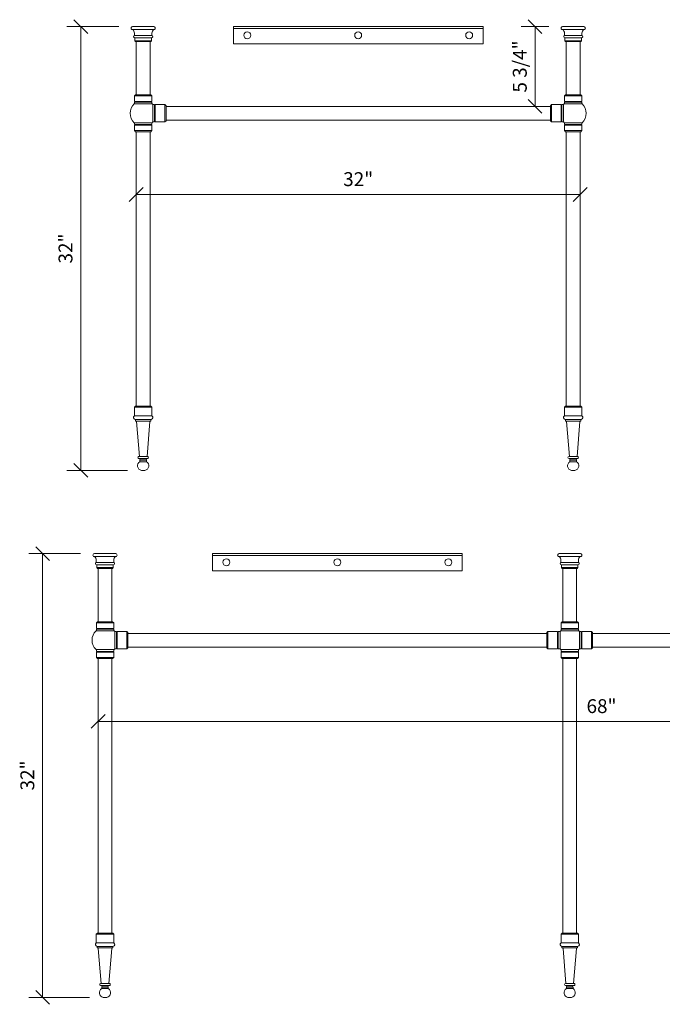
# Model space of a CAD drawing. Units: millimetres. Extents: x -41 to 67, y -121 to 43.
# Drawn here: x -41 to 5, y -121 to -50 of the extents above; entities that cross this region are included whole.
import ezdxf
from ezdxf.enums import TextEntityAlignment as Align

# ---------------------------------------------------------------- set-up
doc = ezdxf.new("R2010")
doc.units = ezdxf.units.MM
doc.layers.add('Untitled', color=7, linetype='Continuous')
doc.styles.add('ARIAL_400_0', font='txt', dxfattribs={"height": 1})

# ---------------------------------------------------------------- blocks, each defined once
blk = doc.blocks.new('Block3')
at = {"layer": 'Untitled', "color": 7, "lineweight": 5}
for p, q in [((-32.5, -0.5), (-31.5, 0.5)), ((0, 0), (-32, 0)), ((-0.5, -0.5), (0.5, 0.5))]:
    blk.add_line(p, q, dxfattribs=at)
at = {"layer": 'Untitled', "color": 7, "style": 'ARIAL_400_0'}
blk.add_text('32"', height=1, dxfattribs=at).set_placement((-16, 0.6), align=Align.CENTER)
blk = doc.blocks.new('Block4')
at = {"layer": 'Untitled', "color": 7, "lineweight": 5}
for p, q in [((2.74, 0), (-1, 0)), ((0.5, -0.5), (-0.5, 0.5)), ((0, 0), (0, -32)), ((0.5, -32.5), (-0.5, -31.5)), ((3.375, -32), (-1, -32))]:
    blk.add_line(p, q, dxfattribs=at)
at = {"layer": 'Untitled', "color": 7, "style": 'ARIAL_400_0'}
blk.add_text('32"', height=1, rotation=90, dxfattribs=at).set_placement((-0.6, -16), align=Align.CENTER)
blk = doc.blocks.new('Block7')
at = {"layer": 'Untitled', "color": 7, "lineweight": 5}
for p, q in [((-68.5, -0.5), (-67.5, 0.5)), ((0, 0), (-68, 0)), ((-0.5, -0.5), (0.5, 0.5))]:
    blk.add_line(p, q, dxfattribs=at)
at = {"layer": 'Untitled', "color": 7, "style": 'ARIAL_400_0'}
blk.add_text('               68"', height=1, dxfattribs=at).set_placement((-34, 0.6), align=Align.CENTER)
blk = doc.blocks.new('Block8')
at = {"layer": 'Untitled', "color": 7, "lineweight": 5}
for p, q in [((2.74, 0), (-1, 0)), ((0.5, -0.5), (-0.5, 0.5)), ((0, 0), (0, -32)), ((0.5, -32.5), (-0.5, -31.5)), ((3.375, -32), (-1, -32))]:
    blk.add_line(p, q, dxfattribs=at)
at = {"layer": 'Untitled', "color": 7, "style": 'ARIAL_400_0'}
blk.add_text('32"', height=1, rotation=90, dxfattribs=at).set_placement((-0.6, -16), align=Align.CENTER)
blk = doc.blocks.new('Block2253')
at = {"layer": 'Untitled', "color": 7, "lineweight": 5}
for p, q in [((0.9825, 0), (-1, 0)), ((0.5, -0.5), (-0.5, 0.5)), ((0, 0), (0, -5.75)), ((0.5, -6.25), (-0.5, -5.25))]:
    blk.add_line(p, q, dxfattribs=at)
at = {"layer": 'Untitled', "color": 7, "style": 'ARIAL_400_0'}
blk.add_text('5 3/4"', height=1, rotation=90, dxfattribs=at).set_placement((-0.6, -2.875), align=Align.CENTER)

msp = doc.modelspace()

# ---------------------------------------------------------------- linework, layer by layer
at = {"layer": 'Untitled', "color": 7, "lineweight": 5}
for p, q in [((-32.989617, -50.099745), (-31.454617, -50.099745)), ((-31.454617, -50.314745), (-32.989617, -50.314745)), ((-7.722117, -50.099745), (-25.722117, -50.099745)), ((-25.722117, -50.099745), (-25.722117, -51.349745)), ((-7.722117, -50.224745), (-25.722117, -50.224745)), ((-7.722117, -51.349745), (-7.722117, -50.099745)), ((-0.454617, -50.099745), (-1.989617, -50.099745)), ((-1.989617, -50.314745), (-0.454617, -50.314745)), ((-32.852117, -50.731524), (-32.852117, -50.561524)), ((-31.592117, -50.731524), (-32.852117, -50.731524)), ((-32.817117, -51.112245), (-32.817117, -50.912245)), ((-32.817117, -50.912245), (-31.627117, -50.912245)), ((-32.767117, -51.162245), (-32.817117, -51.112245)), ((-31.627117, -51.112245), (-32.817117, -51.112245)), ((-31.627117, -51.112245), (-31.677117, -51.162245)), ((-31.627117, -51.112245), (-31.627117, -50.912245)), ((-31.592117, -50.731524), (-31.592117, -50.561524)), ((-1.852117, -50.731524), (-1.852117, -50.561524)), ((-1.852117, -50.731524), (-0.592117, -50.731524)), ((-0.627117, -50.912245), (-1.817117, -50.912245)), ((-1.817117, -51.112245), (-1.817117, -50.912245)), ((-1.817117, -51.112245), (-0.627117, -51.112245)), ((-1.817117, -51.112245), (-1.767117, -51.162245)), ((-0.677117, -51.162245), (-0.627117, -51.112245)), ((-0.627117, -51.112245), (-0.627117, -50.912245)), ((-0.592117, -50.731524), (-0.592117, -50.561524)), ((-31.677117, -51.162245), (-32.767117, -51.162245)), ((-32.722117, -51.162245), (-32.722117, -55.024686)), ((-31.722117, -55.024686), (-31.722117, -51.162245)), ((-25.722117, -51.349745), (-7.722117, -51.349745)), ((-1.767117, -51.162245), (-0.677117, -51.162245)), ((-1.722117, -55.024686), (-1.722117, -51.162245)), ((-0.722117, -51.162245), (-0.722117, -55.024686)), ((-32.772117, -55.024686), (-32.847117, -55.099686)), ((-32.847117, -55.498686), (-32.847117, -55.099686)), ((-32.847117, -55.099686), (-31.597117, -55.099686)), ((-31.672117, -55.024686), (-32.772117, -55.024686)), ((-31.597117, -55.099686), (-31.672117, -55.024686)), ((-31.597117, -55.498686), (-31.597117, -55.099686)), ((-1.847117, -55.099686), (-1.772117, -55.024686)), ((-0.597117, -55.099686), (-1.847117, -55.099686)), ((-1.847117, -55.498686), (-1.847117, -55.099686)), ((-1.772117, -55.024686), (-0.672117, -55.024686)), ((-0.672117, -55.024686), (-0.597117, -55.099686)), ((-0.597117, -55.498686), (-0.597117, -55.099686)), ((-32.871617, -55.673686), (-31.572617, -55.673686)), ((-32.847117, -55.498686), (-31.597117, -55.498686)), ((-32.797117, -55.523686), (-32.847117, -55.498686)), ((-32.847117, -55.548686), (-32.797117, -55.523686)), ((-32.847117, -55.673686), (-32.847117, -55.548686)), ((-32.847117, -55.548686), (-31.597117, -55.548686)), ((-31.647117, -55.523686), (-31.597117, -55.498686)), ((-31.597117, -55.548686), (-31.647117, -55.523686)), ((-31.597117, -55.673686), (-31.597117, -55.548686)), ((-31.523346, -55.724745), (-31.523346, -56.974745)), ((-31.523346, -55.724745), (-31.398346, -55.724745)), ((-31.398346, -55.724745), (-31.398346, -56.974745)), ((-31.398346, -55.724745), (-31.373346, -55.774745)), ((-31.373346, -55.774745), (-31.348346, -55.724745)), ((-31.348346, -55.724745), (-30.651346, -55.724745)), ((-31.348346, -55.724745), (-31.348346, -56.974745)), ((-30.576346, -55.799745), (-30.651346, -55.724745)), ((-30.651346, -55.724745), (-30.651346, -56.974745)), ((-30.576346, -56.899745), (-30.576346, -55.799745)), ((-30.576346, -55.849745), (-2.867889, -55.849745)), ((-2.867889, -55.799745), (-2.792889, -55.724745)), ((-2.867889, -56.899745), (-2.867889, -55.799745)), ((-2.095889, -55.724745), (-2.792889, -55.724745)), ((-2.792889, -55.724745), (-2.792889, -56.974745)), ((-2.095889, -55.724745), (-2.095889, -56.974745)), ((-2.070889, -55.774745), (-2.095889, -55.724745)), ((-2.045889, -55.724745), (-2.070889, -55.774745)), ((-2.045889, -55.724745), (-2.045889, -56.974745)), ((-1.920889, -55.724745), (-2.045889, -55.724745)), ((-1.920889, -55.724745), (-1.920889, -56.974745)), ((-0.572617, -55.673686), (-1.871617, -55.673686)), ((-0.597117, -55.498686), (-1.847117, -55.498686)), ((-1.797117, -55.523686), (-1.847117, -55.498686)), ((-1.847117, -55.548686), (-1.797117, -55.523686)), ((-1.847117, -55.673686), (-1.847117, -55.548686)), ((-0.597117, -55.548686), (-1.847117, -55.548686)), ((-0.647117, -55.523686), (-0.597117, -55.498686)), ((-0.597117, -55.548686), (-0.647117, -55.523686)), ((-0.597117, -55.673686), (-0.597117, -55.548686)), ((-32.871617, -57.025805), (-31.572617, -57.025805)), ((-32.847117, -57.025805), (-32.847117, -57.150805)), ((-32.847117, -57.150805), (-31.597117, -57.150805)), ((-32.847117, -57.150805), (-32.797117, -57.175805)), ((-32.797117, -57.175805), (-32.847117, -57.200805)), ((-32.847117, -57.200805), (-31.597117, -57.200805)), ((-32.847117, -57.200805), (-32.847117, -57.599805)), ((-31.597117, -57.150805), (-31.647117, -57.175805)), ((-31.647117, -57.175805), (-31.597117, -57.200805)), ((-31.597117, -57.025805), (-31.597117, -57.150805)), ((-31.597117, -57.200805), (-31.597117, -57.599805)), ((-31.523346, -56.974745), (-31.398346, -56.974745)), ((-31.398346, -56.974745), (-31.373346, -56.924745)), ((-31.373346, -56.924745), (-31.348346, -56.974745)), ((-31.348346, -56.974745), (-30.651346, -56.974745)), ((-30.651346, -56.974745), (-30.576346, -56.899745)), ((-2.867889, -56.849745), (-30.576346, -56.849745)), ((-2.792889, -56.974745), (-2.867889, -56.899745)), ((-2.095889, -56.974745), (-2.792889, -56.974745)), ((-2.070889, -56.924745), (-2.095889, -56.974745)), ((-2.045889, -56.974745), (-2.070889, -56.924745)), ((-1.920889, -56.974745), (-2.045889, -56.974745)), ((-0.572617, -57.025805), (-1.871617, -57.025805)), ((-1.847117, -57.025805), (-1.847117, -57.150805)), ((-0.597117, -57.150805), (-1.847117, -57.150805)), ((-1.847117, -57.150805), (-1.797117, -57.175805)), ((-1.797117, -57.175805), (-1.847117, -57.200805)), ((-0.597117, -57.200805), (-1.847117, -57.200805)), ((-1.847117, -57.200805), (-1.847117, -57.599805)), ((-0.597117, -57.150805), (-0.647117, -57.175805)), ((-0.647117, -57.175805), (-0.597117, -57.200805)), ((-0.597117, -57.025805), (-0.597117, -57.150805)), ((-0.597117, -57.200805), (-0.597117, -57.599805)), ((-32.847117, -57.599805), (-31.597117, -57.599805)), ((-32.772117, -57.674805), (-32.847117, -57.599805)), ((-31.672117, -57.674805), (-32.772117, -57.674805)), ((-32.722117, -57.674805), (-32.722117, -77.474745)), ((-31.722117, -77.474745), (-31.722117, -57.674805)), ((-31.597117, -57.599805), (-31.672117, -57.674805)), ((-0.597117, -57.599805), (-1.847117, -57.599805)), ((-1.847117, -57.599805), (-1.772117, -57.674805)), ((-1.772117, -57.674805), (-0.672117, -57.674805)), ((-1.722117, -77.474745), (-1.722117, -57.674805)), ((-0.722117, -57.674805), (-0.722117, -77.474745)), ((-0.672117, -57.674805), (-0.597117, -57.599805)), ((-32.849617, -77.549745), (-32.774617, -77.474745)), ((-32.849617, -77.549745), (-32.849617, -78.172745)), ((-32.849617, -77.549745), (-31.594617, -77.549745)), ((-31.669617, -77.474745), (-32.774617, -77.474745)), ((-31.669617, -77.474745), (-31.594617, -77.549745)), ((-31.594617, -78.172745), (-31.594617, -77.549745)), ((-1.774617, -77.474745), (-1.849617, -77.549745)), ((-1.849617, -78.172745), (-1.849617, -77.549745)), ((-0.594617, -77.549745), (-1.849617, -77.549745)), ((-1.774617, -77.474745), (-0.669617, -77.474745)), ((-0.594617, -77.549745), (-0.669617, -77.474745)), ((-0.594617, -77.549745), (-0.594617, -78.172745)), ((-32.849617, -78.172745), (-31.594617, -78.172745)), ((-32.791616, -78.421206), (-31.652619, -78.421206)), ((-32.783117, -78.421206), (-32.783117, -78.519206)), ((-32.763117, -78.539206), (-32.735746, -78.539206)), ((-32.735746, -78.539206), (-31.708489, -78.539206)), ((-32.705847, -78.566741), (-32.497617, -81.092516)), ((-31.738387, -78.566741), (-31.946617, -81.092516)), ((-31.681117, -78.539206), (-31.708489, -78.539206)), ((-31.661117, -78.421206), (-31.661117, -78.519206)), ((-0.594617, -78.172745), (-1.849617, -78.172745)), ((-0.652619, -78.421206), (-1.791616, -78.421206)), ((-1.783117, -78.421206), (-1.783117, -78.519206)), ((-1.763117, -78.539206), (-1.735746, -78.539206)), ((-0.708489, -78.539206), (-1.735746, -78.539206)), ((-1.705847, -78.566741), (-1.497617, -81.092516)), ((-0.738387, -78.566741), (-0.946617, -81.092516)), ((-0.681117, -78.539206), (-0.708489, -78.539206)), ((-0.661117, -78.421206), (-0.661117, -78.519206)), ((-32.520117, -81.092516), (-32.497617, -81.092516)), ((-32.478117, -81.246516), (-32.520117, -81.246516)), ((-32.497617, -81.092516), (-31.946617, -81.092516)), ((-31.966117, -81.246516), (-32.478117, -81.246516)), ((-32.478117, -81.246516), (-32.429117, -81.339516)), ((-32.429117, -81.339516), (-32.458117, -81.368516)), ((-32.458117, -81.470516), (-32.458117, -81.368516)), ((-32.458117, -81.368516), (-31.986117, -81.368516)), ((-32.458117, -81.470516), (-31.986117, -81.470516)), ((-32.429117, -81.339516), (-32.015117, -81.339516)), ((-31.966117, -81.246516), (-32.015117, -81.339516)), ((-32.015117, -81.339516), (-31.986117, -81.368516)), ((-31.986117, -81.368516), (-31.986117, -81.470516)), ((-31.966117, -81.246516), (-31.924117, -81.246516)), ((-31.946617, -81.092516), (-31.924117, -81.092516)), ((-1.497617, -81.092516), (-1.520117, -81.092516)), ((-1.478117, -81.246516), (-1.520117, -81.246516)), ((-0.946617, -81.092516), (-1.497617, -81.092516)), ((-1.478117, -81.246516), (-0.966117, -81.246516)), ((-1.478117, -81.246516), (-1.429117, -81.339516)), ((-1.429117, -81.339516), (-1.458117, -81.368516)), ((-0.986117, -81.368516), (-1.458117, -81.368516)), ((-1.458117, -81.368516), (-1.458117, -81.470516)), ((-0.986117, -81.470516), (-1.458117, -81.470516)), ((-1.015117, -81.339516), (-1.429117, -81.339516)), ((-0.966117, -81.246516), (-1.015117, -81.339516)), ((-1.015117, -81.339516), (-0.986117, -81.368516)), ((-0.986117, -81.470516), (-0.986117, -81.368516)), ((-0.966117, -81.246516), (-0.924117, -81.246516)), ((-0.924117, -81.092516), (-0.946617, -81.092516)), ((-32.347117, -82.099745), (-32.097117, -82.099745)), ((-1.097117, -82.099745), (-1.347117, -82.099745)), ((-35.739617, -88.099745), (-34.204617, -88.099745)), ((-34.204617, -88.314745), (-35.739617, -88.314745)), ((-35.602117, -88.731524), (-35.602117, -88.561524)), ((-34.342117, -88.731524), (-35.602117, -88.731524)), ((-34.342117, -88.731524), (-34.342117, -88.561524)), ((-9.222117, -88.099745), (-27.222117, -88.099745)), ((-27.222117, -88.099745), (-27.222117, -89.349745)), ((-9.222117, -88.224745), (-27.222117, -88.224745)), ((-9.222117, -89.349745), (-9.222117, -88.099745)), ((-0.704617, -88.099745), (-2.239617, -88.099745)), ((-2.239617, -88.314745), (-0.704617, -88.314745)), ((-2.102117, -88.731524), (-2.102117, -88.561524)), ((-2.102117, -88.731524), (-0.842117, -88.731524)), ((-0.842117, -88.731524), (-0.842117, -88.561524)), ((-35.567117, -89.112245), (-35.567117, -88.912245)), ((-35.567117, -88.912245), (-34.377117, -88.912245)), ((-35.517117, -89.162245), (-35.567117, -89.112245)), ((-34.377117, -89.112245), (-35.567117, -89.112245)), ((-34.427117, -89.162245), (-35.517117, -89.162245)), ((-35.472117, -89.162245), (-35.472117, -93.024686)), ((-34.472117, -93.024686), (-34.472117, -89.162245)), ((-34.377117, -89.112245), (-34.427117, -89.162245)), ((-34.377117, -89.112245), (-34.377117, -88.912245)), ((-27.222117, -89.349745), (-9.222117, -89.349745)), ((-0.877117, -88.912245), (-2.067117, -88.912245)), ((-2.067117, -89.112245), (-2.067117, -88.912245)), ((-2.067117, -89.112245), (-0.877117, -89.112245)), ((-2.067117, -89.112245), (-2.017117, -89.162245)), ((-2.017117, -89.162245), (-0.927117, -89.162245)), ((-1.972117, -93.024686), (-1.972117, -89.162245)), ((-0.972117, -89.162245), (-0.972117, -93.024686)), ((-0.927117, -89.162245), (-0.877117, -89.112245)), ((-0.877117, -89.112245), (-0.877117, -88.912245)), ((-35.621617, -93.673686), (-34.322617, -93.673686)), ((-35.522117, -93.024686), (-35.597117, -93.099686)), ((-35.597117, -93.099686), (-34.347117, -93.099686)), ((-35.597117, -93.498686), (-35.597117, -93.099686)), ((-35.597117, -93.498686), (-34.347117, -93.498686)), ((-35.547117, -93.523686), (-35.597117, -93.498686)), ((-35.597117, -93.548686), (-35.547117, -93.523686)), ((-35.597117, -93.548686), (-34.347117, -93.548686)), ((-35.597117, -93.673686), (-35.597117, -93.548686)), ((-34.422117, -93.024686), (-35.522117, -93.024686)), ((-34.347117, -93.099686), (-34.422117, -93.024686)), ((-34.397117, -93.523686), (-34.347117, -93.498686)), ((-34.347117, -93.548686), (-34.397117, -93.523686)), ((-34.347117, -93.498686), (-34.347117, -93.099686)), ((-34.347117, -93.673686), (-34.347117, -93.548686)), ((-0.822617, -93.673686), (-2.121617, -93.673686)), ((-2.097117, -93.099686), (-2.022117, -93.024686)), ((-0.847117, -93.099686), (-2.097117, -93.099686)), ((-2.097117, -93.498686), (-2.097117, -93.099686)), ((-0.847117, -93.498686), (-2.097117, -93.498686)), ((-2.047117, -93.523686), (-2.097117, -93.498686)), ((-2.097117, -93.548686), (-2.047117, -93.523686)), ((-0.847117, -93.548686), (-2.097117, -93.548686)), ((-2.097117, -93.673686), (-2.097117, -93.548686)), ((-2.022117, -93.024686), (-0.922117, -93.024686)), ((-0.922117, -93.024686), (-0.847117, -93.099686)), ((-0.897117, -93.523686), (-0.847117, -93.498686)), ((-0.847117, -93.548686), (-0.897117, -93.523686)), ((-0.847117, -93.498686), (-0.847117, -93.099686)), ((-0.847117, -93.673686), (-0.847117, -93.548686)), ((-34.273346, -93.724745), (-34.273346, -94.974745)), ((-34.273346, -93.724745), (-34.148346, -93.724745)), ((-34.148346, -93.724745), (-34.148346, -94.974745)), ((-34.148346, -93.724745), (-34.123346, -93.774745)), ((-34.123346, -93.774745), (-34.098346, -93.724745)), ((-34.098346, -93.724745), (-33.401346, -93.724745)), ((-34.098346, -93.724745), (-34.098346, -94.974745)), ((-33.326346, -93.799745), (-33.401346, -93.724745)), ((-33.401346, -93.724745), (-33.401346, -94.974745)), ((-33.326346, -94.899745), (-33.326346, -93.799745)), ((-33.326346, -93.849745), (-3.117889, -93.849745)), ((-3.117889, -93.799745), (-3.042889, -93.724745)), ((-3.117889, -94.899745), (-3.117889, -93.799745)), ((-2.345889, -93.724745), (-3.042889, -93.724745)), ((-3.042889, -93.724745), (-3.042889, -94.974745)), ((-2.345889, -93.724745), (-2.345889, -94.974745)), ((-2.320889, -93.774745), (-2.345889, -93.724745)), ((-2.295889, -93.724745), (-2.320889, -93.774745)), ((-2.295889, -93.724745), (-2.295889, -94.974745)), ((-2.170889, -93.724745), (-2.295889, -93.724745)), ((-2.170889, -93.724745), (-2.170889, -94.974745)), ((-0.773346, -93.724745), (-0.773346, -94.974745)), ((-0.773346, -93.724745), (-0.648346, -93.724745)), ((-0.648346, -93.724745), (-0.648346, -94.974745)), ((-0.648346, -93.724745), (-0.623346, -93.774745)), ((-0.623346, -93.774745), (-0.598346, -93.724745)), ((-0.598346, -93.724745), (0.098654, -93.724745)), ((-0.598346, -93.724745), (-0.598346, -94.974745)), ((0.173654, -93.799745), (0.098654, -93.724745)), ((0.098654, -93.724745), (0.098654, -94.974745)), ((0.173654, -94.899745), (0.173654, -93.799745)), ((30.382111, -93.849745), (0.173654, -93.849745)), ((-35.621617, -95.025805), (-34.322617, -95.025805)), ((-35.597117, -95.025805), (-35.597117, -95.150805)), ((-34.347117, -95.025805), (-34.347117, -95.150805)), ((-34.273346, -94.974745), (-34.148346, -94.974745)), ((-34.148346, -94.974745), (-34.123346, -94.924745)), ((-34.123346, -94.924745), (-34.098346, -94.974745)), ((-34.098346, -94.974745), (-33.401346, -94.974745)), ((-33.401346, -94.974745), (-33.326346, -94.899745)), ((-3.117889, -94.849745), (-33.326346, -94.849745)), ((-3.042889, -94.974745), (-3.117889, -94.899745)), ((-2.345889, -94.974745), (-3.042889, -94.974745)), ((-2.320889, -94.924745), (-2.345889, -94.974745)), ((-2.295889, -94.974745), (-2.320889, -94.924745)), ((-2.170889, -94.974745), (-2.295889, -94.974745)), ((-0.822617, -95.025805), (-2.121617, -95.025805)), ((-2.097117, -95.025805), (-2.097117, -95.150805)), ((-0.847117, -95.025805), (-0.847117, -95.150805)), ((-0.773346, -94.974745), (-0.648346, -94.974745)), ((-0.648346, -94.974745), (-0.623346, -94.924745)), ((-0.623346, -94.924745), (-0.598346, -94.974745)), ((-0.598346, -94.974745), (0.098654, -94.974745)), ((0.098654, -94.974745), (0.173654, -94.899745)), ((0.173654, -94.849745), (30.382111, -94.849745)), ((-35.597117, -95.150805), (-34.347117, -95.150805)), ((-35.597117, -95.150805), (-35.547117, -95.175805)), ((-35.547117, -95.175805), (-35.597117, -95.200805)), ((-35.597117, -95.200805), (-34.347117, -95.200805)), ((-35.597117, -95.200805), (-35.597117, -95.599805)), ((-35.597117, -95.599805), (-34.347117, -95.599805)), ((-35.522117, -95.674805), (-35.597117, -95.599805)), ((-34.422117, -95.674805), (-35.522117, -95.674805)), ((-35.472117, -95.674805), (-35.472117, -115.474745)), ((-34.472117, -115.474745), (-34.472117, -95.674805)), ((-34.347117, -95.599805), (-34.422117, -95.674805)), ((-34.347117, -95.150805), (-34.397117, -95.175805)), ((-34.397117, -95.175805), (-34.347117, -95.200805)), ((-34.347117, -95.200805), (-34.347117, -95.599805)), ((-0.847117, -95.150805), (-2.097117, -95.150805)), ((-2.097117, -95.150805), (-2.047117, -95.175805)), ((-2.047117, -95.175805), (-2.097117, -95.200805)), ((-0.847117, -95.200805), (-2.097117, -95.200805)), ((-2.097117, -95.200805), (-2.097117, -95.599805)), ((-0.847117, -95.599805), (-2.097117, -95.599805)), ((-2.097117, -95.599805), (-2.022117, -95.674805)), ((-2.022117, -95.674805), (-0.922117, -95.674805)), ((-1.972117, -115.474745), (-1.972117, -95.674805)), ((-0.972117, -95.674805), (-0.972117, -115.474745)), ((-0.922117, -95.674805), (-0.847117, -95.599805)), ((-0.847117, -95.150805), (-0.897117, -95.175805)), ((-0.897117, -95.175805), (-0.847117, -95.200805)), ((-0.847117, -95.200805), (-0.847117, -95.599805)), ((-35.599617, -115.549745), (-35.524617, -115.474745)), ((-35.599617, -115.549745), (-35.599617, -116.172745)), ((-35.599617, -115.549745), (-34.344617, -115.549745)), ((-34.419617, -115.474745), (-35.524617, -115.474745)), ((-34.419617, -115.474745), (-34.344617, -115.549745)), ((-34.344617, -116.172745), (-34.344617, -115.549745)), ((-2.024617, -115.474745), (-2.099617, -115.549745)), ((-0.844617, -115.549745), (-2.099617, -115.549745)), ((-2.099617, -116.172745), (-2.099617, -115.549745)), ((-2.024617, -115.474745), (-0.919617, -115.474745)), ((-0.844617, -115.549745), (-0.919617, -115.474745)), ((-0.844617, -115.549745), (-0.844617, -116.172745)), ((-35.599617, -116.172745), (-34.344617, -116.172745)), ((-35.541616, -116.421206), (-34.402619, -116.421206)), ((-35.533117, -116.421206), (-35.533117, -116.519206)), ((-34.411117, -116.421206), (-34.411117, -116.519206)), ((-0.844617, -116.172745), (-2.099617, -116.172745)), ((-0.902619, -116.421206), (-2.041616, -116.421206)), ((-2.033117, -116.421206), (-2.033117, -116.519206)), ((-0.911117, -116.421206), (-0.911117, -116.519206)), ((-35.513117, -116.539206), (-35.485746, -116.539206)), ((-35.485746, -116.539206), (-34.458489, -116.539206)), ((-35.455847, -116.566741), (-35.247617, -119.092516)), ((-34.488387, -116.566741), (-34.696617, -119.092516)), ((-34.431117, -116.539206), (-34.458489, -116.539206)), ((-2.013117, -116.539206), (-1.985746, -116.539206)), ((-0.958489, -116.539206), (-1.985746, -116.539206)), ((-1.955847, -116.566741), (-1.747617, -119.092516)), ((-0.988387, -116.566741), (-1.196617, -119.092516)), ((-0.931117, -116.539206), (-0.958489, -116.539206)), ((-35.270117, -119.092516), (-35.247617, -119.092516)), ((-35.228117, -119.246516), (-35.270117, -119.246516)), ((-35.247617, -119.092516), (-34.696617, -119.092516)), ((-34.716117, -119.246516), (-35.228117, -119.246516)), ((-35.228117, -119.246516), (-35.179117, -119.339516)), ((-34.716117, -119.246516), (-34.765117, -119.339516)), ((-34.716117, -119.246516), (-34.674117, -119.246516)), ((-34.696617, -119.092516), (-34.674117, -119.092516)), ((-1.747617, -119.092516), (-1.770117, -119.092516)), ((-1.728117, -119.246516), (-1.770117, -119.246516)), ((-1.196617, -119.092516), (-1.747617, -119.092516)), ((-1.728117, -119.246516), (-1.216117, -119.246516)), ((-1.728117, -119.246516), (-1.679117, -119.339516)), ((-1.216117, -119.246516), (-1.265117, -119.339516)), ((-1.216117, -119.246516), (-1.174117, -119.246516)), ((-1.174117, -119.092516), (-1.196617, -119.092516)), ((-35.179117, -119.339516), (-35.208117, -119.368516)), ((-35.208117, -119.470516), (-35.208117, -119.368516)), ((-35.208117, -119.368516), (-34.736117, -119.368516)), ((-35.208117, -119.470516), (-34.736117, -119.470516)), ((-35.179117, -119.339516), (-34.765117, -119.339516)), ((-34.765117, -119.339516), (-34.736117, -119.368516)), ((-34.736117, -119.368516), (-34.736117, -119.470516)), ((-1.679117, -119.339516), (-1.708117, -119.368516)), ((-1.236117, -119.368516), (-1.708117, -119.368516)), ((-1.708117, -119.368516), (-1.708117, -119.470516)), ((-1.236117, -119.470516), (-1.708117, -119.470516)), ((-1.265117, -119.339516), (-1.679117, -119.339516)), ((-1.265117, -119.339516), (-1.236117, -119.368516)), ((-1.236117, -119.470516), (-1.236117, -119.368516)), ((-35.097117, -120.099745), (-34.847117, -120.099745)), ((-1.347117, -120.099745), (-1.597117, -120.099745))]:
    msp.add_line(p, q, dxfattribs=at)
for centre, major_axis, start_param, end_param in [((-32.989617, -50.207245), (0.1075, 0), 1.570796327, 4.712389119), ((-33.137103, -50.558617), (0.285, 0), 6.272982485, 7.310064485), ((-31.307132, -50.558617), (0.285, 0), 2.114713476, 3.151795476), ((-31.454617, -50.207245), (0.1075, 0), 4.712388842, 7.853981634), ((-1.989617, -50.207245), (0.1075, 0), 1.570796327, 4.712389119), ((-2.137103, -50.558617), (0.285, 0), 6.272982485, 7.310064485), ((-0.307132, -50.558617), (0.285, 0), 2.114713476, 3.151795476), ((-0.454617, -50.207245), (0.1075, 0), 4.712388842, 7.853981634), ((-32.817117, -50.818495), (0.09375, 0), 1.953395887, 4.71238898), ((-31.627117, -50.818495), (0.09375, 0), 4.71238898, 7.471382073), ((-1.817117, -50.818495), (0.09375, 0), 1.953395887, 4.71238898), ((-0.627117, -50.818495), (0.09375, 0), 4.71238898, 7.471382073), ((-32.222117, -56.349745), (0.9375, 0), 2.33616097, 3.947024337), ((-32.222117, -56.349745), (0.9375, 0), 0.729727656, 0.805431683), ((-1.222117, -56.349745), (0.9375, 0), 2.33616097, 2.411864997), ((-1.222117, -56.349745), (0.9375, 0), 5.477753624, 7.08861699), ((-32.222117, -56.349745), (0.9375, 0), 5.477753624, 5.553457651), ((-1.222117, -56.349745), (0.9375, 0), 3.87132031, 3.947024337), ((-32.791617, -78.290206), (0.131, 0), 2.029457546, 4.712397569), ((-32.763117, -78.519206), (0.02, 0), 3.141592654, 4.71238898), ((-32.735746, -78.569206), (0.03, 0), 0.082255999, 1.570796327), ((-31.708489, -78.569206), (0.03, 0), 1.570796327, 3.059336655), ((-31.681117, -78.519206), (0.02, 0), 4.71238898, 6.283185307), ((-31.652617, -78.290206), (0.131, 0), 4.712380392, 7.395320415), ((-1.791617, -78.290206), (0.131, 0), 2.029457546, 4.712397569), ((-1.763117, -78.519206), (0.02, 0), 3.141592654, 4.71238898), ((-1.735746, -78.569206), (0.03, 0), 0.082255999, 1.570796327), ((-0.708489, -78.569206), (0.03, 0), 1.570796327, 3.059336655), ((-0.681117, -78.519206), (0.02, 0), 4.71238898, 6.283185307), ((-0.652617, -78.290206), (0.131, 0), 4.712380392, 7.395320415), ((-32.28891, -81.765072), (0.339698, 0), 2.092216292, 4.540188441), ((-32.520117, -81.169516), (0.077, 0), 1.570796327, 4.712389172), ((-32.155325, -81.765072), (0.339698, 0), 4.88458952, 7.332561668), ((-31.924117, -81.169516), (0.077, 0), 4.71238898, 7.853981634), ((-1.28891, -81.765072), (0.339698, 0), 2.092216292, 4.540188441), ((-1.520117, -81.169516), (0.077, 0), 1.570796327, 4.71238898), ((-1.155325, -81.765072), (0.339698, 0), 4.88458952, 7.332561668), ((-0.924117, -81.169516), (0.077, 0), 4.712388789, 7.853981634), ((-35.739617, -88.207245), (0.1075, 0), 1.570796327, 4.712389119), ((-35.887103, -88.558617), (0.285, 0), 6.272982485, 7.310064485), ((-35.567117, -88.818495), (0.09375, 0), 1.953395887, 4.71238898), ((-34.377117, -88.818495), (0.09375, 0), 4.71238898, 7.471382073), ((-34.057132, -88.558617), (0.285, 0), 2.114713476, 3.151795476), ((-34.204617, -88.207245), (0.1075, 0), 4.712388842, 7.853981634), ((-2.239617, -88.207245), (0.1075, 0), 1.570796327, 4.712389119), ((-2.387103, -88.558617), (0.285, 0), 6.272982485, 7.310064485), ((-2.067117, -88.818495), (0.09375, 0), 1.953395887, 4.71238898), ((-0.877117, -88.818495), (0.09375, 0), 4.71238898, 7.471382073), ((-0.557132, -88.558617), (0.285, 0), 2.114713476, 3.151795476), ((-0.704617, -88.207245), (0.1075, 0), 4.712388842, 7.853981634), ((-34.972117, -94.349745), (0.9375, 0), 2.33616097, 3.947024337), ((-34.972117, -94.349745), (0.9375, 0), 0.729727656, 0.805431683), ((-1.472117, -94.349745), (0.9375, 0), 2.33616097, 2.411864997), ((-1.472117, -94.349745), (0.9375, 0), 0.729727656, 0.805431683), ((-34.972117, -94.349745), (0.9375, 0), 5.477753624, 5.553457651), ((-1.472117, -94.349745), (0.9375, 0), 3.87132031, 3.947024337), ((-1.472117, -94.349745), (0.9375, 0), 5.477753624, 5.553457651), ((-35.541617, -116.290206), (0.131, 0), 2.029457546, 4.712397569), ((-34.402617, -116.290206), (0.131, 0), 4.712380392, 7.395320415), ((-2.041617, -116.290206), (0.131, 0), 2.029457546, 4.712397569), ((-0.902617, -116.290206), (0.131, 0), 4.712380392, 7.395320415), ((-35.513117, -116.519206), (0.02, 0), 3.141592654, 4.71238898), ((-35.485746, -116.569206), (0.03, 0), 0.082255999, 1.570796327), ((-34.458489, -116.569206), (0.03, 0), 1.570796327, 3.059336655), ((-34.431117, -116.519206), (0.02, 0), 4.71238898, 6.283185307), ((-2.013117, -116.519206), (0.02, 0), 3.141592654, 4.71238898), ((-1.985746, -116.569206), (0.03, 0), 0.082255999, 1.570796327), ((-0.958489, -116.569206), (0.03, 0), 1.570796327, 3.059336655), ((-0.931117, -116.519206), (0.02, 0), 4.71238898, 6.283185307), ((-35.270117, -119.169516), (0.077, 0), 1.570796327, 4.712389172), ((-34.674117, -119.169516), (0.077, 0), 4.71238898, 7.853981634), ((-1.770117, -119.169516), (0.077, 0), 1.570796327, 4.71238898), ((-1.174117, -119.169516), (0.077, 0), 4.712388789, 7.853981634), ((-35.03891, -119.765072), (0.339698, 0), 2.092216292, 4.540188441), ((-34.905325, -119.765072), (0.339698, 0), 4.88458952, 7.332561668), ((-1.53891, -119.765072), (0.339698, 0), 2.092216292, 4.540188441), ((-1.405325, -119.765072), (0.339698, 0), 4.88458952, 7.332561668)]:
    msp.add_ellipse(centre, major_axis=major_axis, ratio=1, start_param=start_param, end_param=end_param, dxfattribs=at)
for centre in [(-24.722117, -50.724745), (-16.722117, -50.724745), (-8.722117, -50.724745), (-26.222117, -88.724745), (-18.222117, -88.724745), (-10.222117, -88.724745)]:
    msp.add_ellipse(centre, major_axis=(0.25, 0), ratio=1, dxfattribs=at)

# ---------------------------------------------------------------- block references
for name, p in [('Block4', (-36.722117, -50.099745)), ('Block2253', (-3.972117, -50.099745)), ('Block3', (-0.722117, -62.197925)), ('Block8', (-39.472117, -88.099745)), ('Block7', (32.527883, -100.197925))]:
    msp.add_blockref(name, p)

doc.saveas('drawing.dxf')
